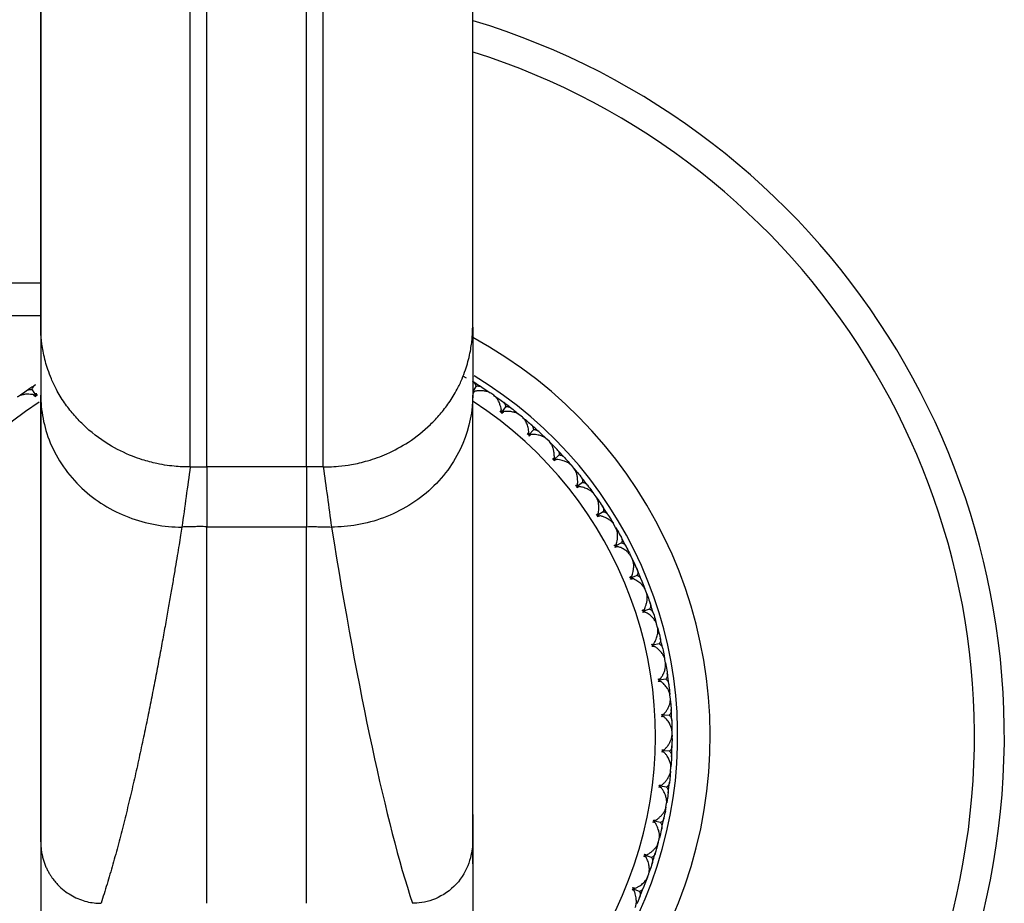
# Model space of a CAD drawing. Units: millimetres. Extents: x -100 to 100, y -22 to 48.
# Drawn here: x 70 to 100, y -5 to 22 of the extents above; entities that cross this region are included whole.
import ezdxf

# ---------------------------------------------------------------- set-up
doc = ezdxf.new("R2010")
doc.units = ezdxf.units.MM

msp = doc.modelspace()

# ---------------------------------------------------------------- linework, layer by layer
at = {"color": 7, "linetype": 'Continuous', "lineweight": 25}
for p, q in [((-71, 13.649), (71, 13.649)), ((71, 13.826), (71, 12.315)), ((71, 13.826), (71, 10.269)), ((-71, 12.669), (71, 12.669)), ((71, 12.315), (71, 10.269)), ((84, 12.315), (84, 10.269)), ((83.715, 10.845), (83.808, 10.79)), ((70.741, 10.431), (70.846, 10.268)), ((84.097, 10.534), (84, 10.38)), ((84.453, 10.386), (84.524, 10.339)), ((70.298, 10.216), (70.386, 10.277)), ((84.634, 10.265), (84.546, 10.325)), ((84.637, 10.262), (84.724, 10.199)), ((84.99, 9.919), (84.873, 9.764)), ((85.332, 9.74), (85.398, 9.687)), ((85.501, 9.604), (85.42, 9.671)), ((85.503, 9.601), (85.585, 9.531)), ((85.826, 9.229), (85.696, 9.084)), ((86.151, 9.021), (86.212, 8.962)), ((86.308, 8.87), (86.232, 8.944)), ((86.31, 8.866), (86.385, 8.79)), ((86.598, 8.468), (86.456, 8.335)), ((71, 7.501), (71, 8.254)), ((75.5, 8.108), (76, 8.108)), ((79, 8.108), (76, 8.108)), ((76, 8.108), (76, 6.311)), ((79.5, 8.108), (79, 8.108)), ((86.905, 8.232), (86.96, 8.169)), ((87.047, 8.068), (86.979, 8.149)), ((87.049, 8.065), (87.118, 7.982)), ((87.302, 7.643), (87.149, 7.523)), ((87.586, 7.381), (87.636, 7.313)), ((87.714, 7.206), (87.653, 7.292)), ((87.716, 7.202), (87.777, 7.114)), ((87.931, 6.759), (87.768, 6.654)), ((76, 6.311), (79, 6.311)), ((88.191, 6.474), (88.235, 6.402)), ((88.303, 6.288), (88.25, 6.379)), ((88.305, 6.284), (88.358, 6.191)), ((88.48, 5.824), (88.308, 5.733)), ((88.715, 5.518), (88.752, 5.442)), ((88.81, 5.323), (88.765, 5.418)), ((88.811, 5.319), (88.856, 5.221)), ((88.946, 4.845), (88.767, 4.77)), ((89.153, 4.519), (89.184, 4.44)), ((89.231, 4.317), (89.194, 4.416)), ((89.232, 4.312), (89.268, 4.211)), ((89.325, 3.829), (89.14, 3.769)), ((89.502, 3.486), (89.526, 3.405)), ((89.563, 3.278), (89.534, 3.38)), ((89.563, 3.275), (89.59, 3.17)), ((71, 2.687), (71, -3.499)), ((89.613, 2.784), (89.424, 2.741)), ((71, 2.62), (71, 2.084)), ((71, 2.53), (71, -3.176)), ((89.761, 2.427), (89.777, 2.344)), ((89.802, 2.214), (89.783, 2.318)), ((89.802, 2.21), (89.82, 2.104)), ((89.81, 1.718), (89.617, 1.691)), ((89.926, 1.349), (89.935, 1.265)), ((89.949, 1.133), (89.938, 1.239)), ((89.948, 1.129), (89.957, 1.022)), ((89.913, 0.638), (89.719, 0.628)), ((89.996, 0.261), (89.998, 0.176)), ((89.999, 0.04), (89.998, -0.067)), ((90, 0.044), (89.999, 0.15)), ((89.921, -0.446), (89.727, -0.439)), ((89.971, -0.829), (89.966, -0.913)), ((89.955, -1.05), (89.945, -1.156)), ((89.956, -1.046), (89.965, -0.94)), ((89.835, -1.527), (89.642, -1.503)), ((89.818, -2.127), (89.835, -2.023)), ((89.851, -1.913), (89.839, -1.996)), ((71, -2.348), (71, -3.832)), ((84, -3.832), (84, -2.348)), ((84, -2.348), (84, -3.176)), ((89.816, -2.131), (89.797, -2.237)), ((89.655, -2.596), (89.465, -2.555)), ((89.584, -3.197), (89.555, -3.3)), ((89.585, -3.193), (89.612, -3.09)), ((89.638, -2.982), (89.618, -3.064)), ((89.383, -3.646), (89.197, -3.589)), ((89.261, -4.234), (89.297, -4.134)), ((89.332, -4.028), (89.304, -4.109)), ((89.26, -4.236), (89.222, -4.338)), ((89.02, -4.667), (88.84, -4.594))]:
    msp.add_line(p, q, dxfattribs=at)
for radius, start, end in [(22.5, 270, 73.1663), (21.6, 270, 72.4458), (13.649, 270, 61.5596), (12.669, 270, 58.8792), (12.5, 57.1992, 58.6889), (12.5, 122.1992, 123.6889), (12, 123.0435, 57.0938), (12.5, 52.1992, 53.6889), (12.5, 47.1992, 48.6889), (12.5, 42.1992, 43.6889), (12.5, 37.1992, 38.6889), (12.5, 32.1992, 33.6889), (12.5, 27.1992, 28.6889), (12.5, 22.1992, 23.6889), (12.5, 17.1992, 18.6889), (12.5, 12.1992, 13.6889), (12.5, 7.1992, 8.6889), (12.5, 2.1992, 3.6889), (12.5, 357.1992, 358.6889), (12.5, 352.1992, 353.6889), (12.5, 347.1992, 348.6889), (12.5, 342.1992, 343.6889), (12.5, 337.1992, 338.6889)]:
    msp.add_arc((77.5, 0), radius, start, end, dxfattribs=at)
for points in [[(71, 12.315), (71, 13.211), (71, 15.485), (71, 20.275), (71, 26.238), (71, 30.785), (71, 33.137)], [(84, 12.315), (84, 13.211), (84, 15.485), (84, 20.275), (84, 26.238), (84, 30.785), (84, 33.137)], [(79, 8.108), (79, 9.095), (79, 11.593), (79, 16.841), (79, 23.367), (79, 28.338), (79, 30.911)], [(70.386, 10.278), (70.446, 10.32), (70.506, 10.36), (70.566, 10.401)], [(84.05, 10.382), (84.037, 10.363), (84.021, 10.343), (84.002, 10.323)], [(84.272, 10.507), (84.333, 10.468), (84.393, 10.428), (84.454, 10.387)], [(70.839, 10.221), (70.819, 10.241), (70.803, 10.261), (70.79, 10.28)], [(70.846, 10.268), (70.844, 10.252), (70.841, 10.237), (70.839, 10.221)], [(70.892, 10.255), (70.877, 10.26), (70.862, 10.264), (70.846, 10.268)], [(70.859, 10.324), (70.871, 10.304), (70.882, 10.281), (70.892, 10.255)], [(71, -3.176), (71, 0.075), (71, 4.58), (71, 10.269)], [(84, -3.176), (84, 0.075), (84, 4.58), (84, 10.269)], [(84.725, 10.2), (84.785, 10.158), (84.844, 10.116), (84.902, 10.073)], [(84.826, 9.755), (84.838, 9.78), (84.851, 9.802), (84.865, 9.821)], [(85.161, 9.877), (85.219, 9.832), (85.276, 9.787), (85.333, 9.742)], [(84.873, 9.764), (84.857, 9.761), (84.842, 9.759), (84.826, 9.755)], [(84.877, 9.717), (84.876, 9.733), (84.874, 9.749), (84.873, 9.764)], [(84.93, 9.772), (84.915, 9.754), (84.898, 9.735), (84.877, 9.717)], [(85.587, 9.532), (85.642, 9.485), (85.697, 9.437), (85.752, 9.389)], [(85.649, 9.08), (85.663, 9.104), (85.678, 9.124), (85.693, 9.142)], [(85.696, 9.084), (85.68, 9.083), (85.664, 9.081), (85.649, 9.08)], [(85.754, 9.087), (85.737, 9.07), (85.718, 9.053), (85.696, 9.037)], [(85.696, 9.037), (85.696, 9.053), (85.696, 9.069), (85.696, 9.084)], [(85.993, 9.172), (86.046, 9.122), (86.099, 9.072), (86.152, 9.022)], [(86.387, 8.791), (86.438, 8.739), (86.489, 8.687), (86.539, 8.634)], [(86.409, 8.335), (86.425, 8.357), (86.442, 8.377), (86.458, 8.393)], [(86.456, 8.335), (86.441, 8.336), (86.425, 8.335), (86.409, 8.335)], [(86.452, 8.288), (86.454, 8.304), (86.455, 8.32), (86.456, 8.335)], [(86.514, 8.333), (86.496, 8.318), (86.476, 8.303), (86.452, 8.288)], [(86.76, 8.396), (86.809, 8.343), (86.857, 8.288), (86.905, 8.234)], [(75.5, 8.108), (75.417, 7.547), (75.333, 6.897), (75.249, 6.3)], [(79, 8.108), (79, 7.551), (79, 6.904), (79, 6.311)], [(79.5, 8.108), (79.584, 7.547), (79.667, 6.896), (79.751, 6.3)], [(87.119, 7.983), (87.166, 7.927), (87.211, 7.87), (87.257, 7.814)], [(87.102, 7.527), (87.12, 7.548), (87.138, 7.566), (87.156, 7.581)], [(87.149, 7.523), (87.133, 7.525), (87.117, 7.526), (87.102, 7.527)], [(87.14, 7.477), (87.144, 7.492), (87.146, 7.508), (87.149, 7.523)], [(87.206, 7.516), (87.187, 7.502), (87.165, 7.489), (87.14, 7.477)], [(87.457, 7.557), (87.501, 7.499), (87.544, 7.441), (87.587, 7.383)], [(87.778, 7.114), (87.82, 7.054), (87.86, 6.994), (87.901, 6.934)], [(87.721, 6.661), (87.741, 6.681), (87.761, 6.697), (87.78, 6.71)], [(87.768, 6.654), (87.752, 6.656), (87.737, 6.659), (87.721, 6.661)], [(87.755, 6.608), (87.76, 6.623), (87.764, 6.638), (87.768, 6.654)], [(87.824, 6.641), (87.804, 6.629), (87.781, 6.618), (87.755, 6.608)], [(88.078, 6.661), (88.116, 6.599), (88.154, 6.538), (88.192, 6.475)], [(79, -5.023), (79, -2.524), (79, 1.291), (79, 6.311)], [(79.751, 6.3), (80.566, 1.242), (81.378, -2.541), (82.185, -5.023)], [(88.359, 6.191), (88.395, 6.128), (88.431, 6.064), (88.465, 6.001)], [(88.263, 5.745), (88.284, 5.763), (88.305, 5.777), (88.325, 5.789)], [(88.308, 5.733), (88.293, 5.738), (88.278, 5.741), (88.263, 5.745)], [(88.292, 5.689), (88.298, 5.704), (88.303, 5.719), (88.308, 5.733)], [(88.364, 5.716), (88.343, 5.706), (88.319, 5.697), (88.292, 5.689)], [(88.618, 5.714), (88.651, 5.649), (88.684, 5.584), (88.716, 5.519)], [(88.857, 5.221), (88.888, 5.155), (88.918, 5.089), (88.947, 5.022)], [(88.722, 4.785), (88.745, 4.801), (88.768, 4.814), (88.789, 4.823)], [(88.767, 4.77), (88.752, 4.775), (88.738, 4.78), (88.722, 4.785)], [(88.747, 4.727), (88.754, 4.741), (88.761, 4.755), (88.767, 4.77)], [(88.821, 4.748), (88.799, 4.739), (88.774, 4.732), (88.747, 4.727)], [(89.073, 4.723), (89.101, 4.656), (89.128, 4.588), (89.154, 4.52)], [(89.269, 4.211), (89.294, 4.143), (89.318, 4.074), (89.341, 4.005)], [(89.097, 3.789), (89.121, 3.803), (89.144, 3.813), (89.166, 3.821)], [(89.14, 3.769), (89.126, 3.776), (89.111, 3.783), (89.097, 3.789)], [(89.116, 3.729), (89.124, 3.742), (89.132, 3.756), (89.14, 3.769)], [(89.191, 3.743), (89.169, 3.737), (89.144, 3.732), (89.116, 3.729)], [(89.441, 3.696), (89.463, 3.627), (89.483, 3.557), (89.504, 3.487)], [(89.592, 3.169), (89.61, 3.099), (89.628, 3.029), (89.645, 2.958)], [(89.383, 2.764), (89.408, 2.775), (89.432, 2.784), (89.455, 2.79)], [(89.424, 2.741), (89.411, 2.749), (89.397, 2.756), (89.383, 2.764)], [(89.397, 2.702), (89.406, 2.715), (89.415, 2.727), (89.424, 2.741)], [(89.473, 2.71), (89.45, 2.705), (89.425, 2.703), (89.397, 2.702)], [(89.718, 2.641), (89.733, 2.57), (89.748, 2.499), (89.762, 2.428)], [(89.822, 2.103), (89.834, 2.032), (89.846, 1.96), (89.857, 1.888)], [(89.579, 1.717), (89.605, 1.727), (89.629, 1.733), (89.652, 1.737)], [(89.617, 1.691), (89.605, 1.7), (89.592, 1.709), (89.579, 1.717)], [(89.587, 1.655), (89.598, 1.667), (89.608, 1.679), (89.617, 1.691)], [(89.664, 1.656), (89.64, 1.654), (89.615, 1.653), (89.587, 1.655)], [(89.901, 1.566), (89.911, 1.494), (89.919, 1.422), (89.927, 1.35)], [(89.958, 1.022), (89.964, 0.949), (89.969, 0.877), (89.974, 0.804)], [(89.682, 0.658), (89.709, 0.665), (89.734, 0.669), (89.758, 0.671)], [(89.719, 0.628), (89.707, 0.638), (89.695, 0.648), (89.682, 0.658)], [(89.685, 0.595), (89.697, 0.606), (89.708, 0.617), (89.719, 0.628)], [(89.762, 0.59), (89.738, 0.589), (89.713, 0.591), (89.685, 0.595)], [(89.991, 0.48), (89.994, 0.407), (89.996, 0.334), (89.997, 0.262)], [(90, -0.068), (89.999, -0.141), (89.998, -0.213), (89.997, -0.286)], [(89.691, -0.469), (89.703, -0.459), (89.715, -0.449), (89.727, -0.439)], [(89.766, -0.481), (89.743, -0.48), (89.718, -0.476), (89.691, -0.469)], [(89.693, -0.406), (89.721, -0.401), (89.746, -0.399), (89.769, -0.399)], [(89.727, -0.439), (89.716, -0.428), (89.705, -0.417), (89.693, -0.406)], [(89.985, -0.611), (89.982, -0.683), (89.977, -0.756), (89.973, -0.828)], [(89.946, -1.157), (89.94, -1.23), (89.932, -1.302), (89.924, -1.374)], [(89.611, -1.467), (89.639, -1.465), (89.665, -1.465), (89.688, -1.467)], [(89.642, -1.503), (89.632, -1.491), (89.622, -1.479), (89.611, -1.467)], [(89.604, -1.53), (89.617, -1.521), (89.63, -1.512), (89.642, -1.503)], [(89.678, -1.549), (89.655, -1.545), (89.63, -1.539), (89.604, -1.53)], [(89.884, -1.697), (89.874, -1.769), (89.864, -1.84), (89.853, -1.912)], [(89.798, -2.238), (89.785, -2.309), (89.771, -2.38), (89.757, -2.452)], [(89.424, -2.579), (89.438, -2.571), (89.452, -2.564), (89.465, -2.555)], [(89.497, -2.604), (89.474, -2.598), (89.449, -2.59), (89.424, -2.579)], [(89.437, -2.517), (89.465, -2.517), (89.491, -2.52), (89.514, -2.524)], [(89.465, -2.555), (89.456, -2.543), (89.447, -2.53), (89.437, -2.517)], [(89.689, -2.77), (89.673, -2.84), (89.657, -2.911), (89.639, -2.982)], [(71, -3.176), (71, -3.223), (71.002, -3.271), (71.006, -3.32)], [(71, -3.176), (71, -4.74), (71, -6.497), (71, -8.446)], [(84, -3.176), (84, -3.218), (83.998, -3.266), (83.992, -3.32)], [(84, -3.176), (84, -4.74), (84, -6.497), (84, -8.446)], [(89.173, -3.548), (89.2, -3.551), (89.226, -3.555), (89.248, -3.561)], [(89.197, -3.589), (89.189, -3.575), (89.181, -3.562), (89.173, -3.548)], [(89.556, -3.301), (89.537, -3.371), (89.517, -3.441), (89.497, -3.511)], [(89.154, -3.609), (89.169, -3.602), (89.183, -3.595), (89.197, -3.589)], [(89.224, -3.64), (89.202, -3.632), (89.178, -3.622), (89.154, -3.609)], [(89.402, -3.821), (89.379, -3.891), (89.357, -3.959), (89.333, -4.028)], [(89.223, -4.339), (89.197, -4.407), (89.172, -4.475), (89.145, -4.543)], [(88.795, -4.611), (88.81, -4.606), (88.825, -4.6), (88.84, -4.594)], [(88.862, -4.648), (88.841, -4.638), (88.818, -4.626), (88.795, -4.611)], [(88.819, -4.552), (88.846, -4.557), (88.871, -4.564), (88.893, -4.572)], [(88.84, -4.594), (88.833, -4.58), (88.826, -4.566), (88.819, -4.552)], [(89.023, -4.844), (88.995, -4.911), (88.966, -4.978), (88.937, -5.044)]]:
    msp.add_open_spline(points, degree=3, dxfattribs=at)
for points, knots in [([(71, 31.031), (71, 27.896), (71, 22.984), (71, 17.258), (71, 14.869), (71, 13.826)], [0, 0, 0, 0, 0.5, 0.75, 1, 1, 1, 1]), ([(75.5, 8.108), (75.5, 9.095), (75.5, 10.344), (75.5, 13.342), (75.5, 15.092), (75.5, 19.017), (75.5, 21.192), (75.5, 25.853), (75.5, 28.339), (75.5, 30.912)], [0, 0, 0, 0, 0.25, 0.25, 0.5, 0.5, 0.75, 0.75, 1, 1, 1, 1]), ([(76, 8.108), (76, 10.084), (76, 13.133), (76, 20.974), (76, 25.766), (76, 30.911)], [0, 0, 0, 0, 0.5, 0.5, 1, 1, 1, 1]), ([(79.5, 8.108), (79.5, 10.084), (79.5, 13.133), (79.5, 20.975), (79.5, 25.766), (79.5, 30.912)], [0, 0, 0, 0, 0.5, 0.5, 1, 1, 1, 1]), ([(75.5, 8.108), (75.437, 8.108), (75.297, 8.109), (75.065, 8.123), (74.793, 8.154), (74.449, 8.215), (74.1, 8.307), (73.607, 8.482), (72.978, 8.793), (72.392, 9.247), (71.973, 9.693), (71.701, 10.045), (71.483, 10.404), (71.322, 10.741), (71.186, 11.105), (71.096, 11.439), (71.043, 11.741), (71.018, 11.943), (71.003, 12.132), (71.001, 12.256), (71, 12.315)], [0, 0, 0, 0, 0.027102, 0.060401, 0.099803, 0.145202, 0.210824, 0.255224, 0.371338, 0.513336, 0.575375, 0.639967, 0.709584, 0.761625, 0.805119, 0.880544, 0.913846, 0.940459, 0.97164, 1, 1, 1, 1]), ([(79.5, 8.108), (79.561, 8.109), (79.716, 8.109), (80.001, 8.128), (80.389, 8.18), (80.88, 8.295), (81.463, 8.507), (82.111, 8.859), (82.637, 9.278), (83.027, 9.694), (83.3, 10.047), (83.518, 10.406), (83.677, 10.739), (83.813, 11.101), (83.903, 11.435), (83.957, 11.741), (83.982, 11.943), (83.997, 12.132), (83.999, 12.256), (84, 12.315)], [0, 0, 0, 0, 0.026284, 0.066897, 0.122725, 0.194761, 0.283847, 0.390293, 0.513367, 0.575602, 0.63999, 0.71042, 0.76164, 0.803299, 0.880551, 0.913903, 0.940462, 0.971755, 1, 1, 1, 1]), ([(71, 11.066), (71, 9.459), (71, 8.058), (71, 5.7), (71, 4.743), (71, 3.297), (71, 2.806), (71, 2.307), (71, 2.298), (71, 2.53)], [0, 0, 0, 0, 0.25, 0.25, 0.5, 0.5, 0.75, 0.75, 1, 1, 1, 1]), ([(83.996, 10.679), (84.011, 10.669), (84.039, 10.65), (84.07, 10.614), (84.09, 10.576), (84.095, 10.548), (84.097, 10.534)], [0, 0, 0, 0, 0.280667, 0.540074, 0.779356, 1, 1, 1, 1]), ([(70.566, 10.401), (70.582, 10.41), (70.612, 10.428), (70.657, 10.44), (70.7, 10.442), (70.728, 10.434), (70.741, 10.431)], [0, 0, 0, 0, 0.280667, 0.540074, 0.779356, 1, 1, 1, 1]), ([(70.741, 10.431), (70.742, 10.441), (70.745, 10.464), (70.758, 10.495), (70.777, 10.525), (70.804, 10.553), (70.827, 10.569), (70.839, 10.578)], [0, 0, 0, 0, 0.1750879, 0.3618863, 0.5612158, 0.7737428, 1, 1, 1, 1]), ([(84, 10.354), (84.006, 10.357), (84.022, 10.367), (84.039, 10.376), (84.05, 10.382)], [0, 0, 0, 0, 0.3404423, 1, 1, 1, 1]), ([(84.546, 10.325), (84.534, 10.332), (84.508, 10.348), (84.46, 10.368), (84.41, 10.383), (84.355, 10.394), (84.273, 10.403), (84.17, 10.402), (84.083, 10.388), (84.05, 10.382)], [0, 0, 0, 0, 0.103676, 0.219753, 0.348268, 0.44183, 0.559472, 0.830427, 1, 1, 1, 1]), ([(84.097, 10.534), (84.107, 10.537), (84.129, 10.544), (84.162, 10.546), (84.198, 10.541), (84.235, 10.529), (84.259, 10.514), (84.272, 10.507)], [0, 0, 0, 0, 0.175088, 0.361886, 0.561216, 0.773743, 1, 1, 1, 1]), ([(70.79, 10.28), (70.77, 10.283), (70.721, 10.291), (70.637, 10.297), (70.557, 10.296), (70.491, 10.288), (70.427, 10.275), (70.359, 10.254), (70.315, 10.227), (70.294, 10.214)], [0, 0, 0, 0, 0.101803, 0.247091, 0.436061, 0.544583, 0.631034, 0.831329, 1, 1, 1, 1]), ([(70.843, 10.25), (70.837, 10.254), (70.819, 10.264), (70.801, 10.274), (70.79, 10.28)], [0, 0, 0, 0, 0.379711, 1, 1, 1, 1]), ([(70.863, 10.263), (70.863, 10.271), (70.861, 10.291), (70.86, 10.312), (70.859, 10.324)], [0, 0, 0, 0, 0.379216, 1, 1, 1, 1]), ([(71, 10.269), (71, 10.045), (71.022, 9.81), (71.115, 9.327), (71.186, 9.079), (71.389, 8.588), (71.52, 8.345), (71.84, 7.883), (72.028, 7.664), (72.241, 7.465)], [0, 0, 0, 0, 0.25, 0.25, 0.5, 0.5, 0.75, 0.75, 1, 1, 1, 1]), ([(84, 10.269), (84, 9.802), (83.91, 9.298), (83.496, 8.323), (83.172, 7.852), (82.759, 7.465)], [0, 0, 0, 0, 0.5, 0.5, 1, 1, 1, 1]), ([(84.865, 9.821), (84.861, 9.841), (84.852, 9.89), (84.829, 9.971), (84.8, 10.046), (84.77, 10.105), (84.736, 10.16), (84.693, 10.217), (84.652, 10.25), (84.634, 10.265)], [0, 0, 0, 0, 0.101803, 0.247092, 0.436062, 0.544584, 0.631036, 0.83133, 1, 1, 1, 1]), ([(84.855, 9.761), (84.857, 9.769), (84.86, 9.789), (84.863, 9.809), (84.865, 9.821)], [0, 0, 0, 0, 0.379711, 1, 1, 1, 1]), ([(84.902, 10.073), (84.916, 10.061), (84.943, 10.039), (84.97, 10.001), (84.986, 9.961), (84.989, 9.933), (84.99, 9.919)], [0, 0, 0, 0, 0.280667, 0.540074, 0.779356, 1, 1, 1, 1]), ([(84.99, 9.919), (85, 9.921), (85.022, 9.926), (85.056, 9.925), (85.091, 9.917), (85.127, 9.901), (85.15, 9.885), (85.161, 9.877)], [0, 0, 0, 0, 0.175088, 0.361886, 0.561216, 0.773743, 1, 1, 1, 1]), ([(84.874, 9.747), (84.881, 9.75), (84.9, 9.758), (84.919, 9.767), (84.93, 9.772)], [0, 0, 0, 0, 0.379216, 1, 1, 1, 1]), ([(85.42, 9.671), (85.408, 9.68), (85.384, 9.698), (85.338, 9.722), (85.288, 9.742), (85.235, 9.757), (85.154, 9.773), (85.051, 9.781), (84.964, 9.775), (84.93, 9.772)], [0, 0, 0, 0, 0.103676, 0.219753, 0.348268, 0.44183, 0.559472, 0.830427, 1, 1, 1, 1]), ([(85.693, 9.142), (85.69, 9.166), (85.685, 9.219), (85.67, 9.293), (85.65, 9.364), (85.617, 9.449), (85.57, 9.536), (85.523, 9.582), (85.501, 9.604)], [0, 0, 0, 0, 0.119856, 0.264231, 0.395973, 0.528128, 0.784281, 1, 1, 1, 1]), ([(85.752, 9.389), (85.765, 9.377), (85.789, 9.353), (85.813, 9.312), (85.826, 9.271), (85.826, 9.242), (85.826, 9.229)], [0, 0, 0, 0, 0.280667, 0.540074, 0.779356, 1, 1, 1, 1]), ([(85.826, 9.229), (85.837, 9.23), (85.859, 9.233), (85.892, 9.229), (85.926, 9.217), (85.961, 9.199), (85.982, 9.181), (85.993, 9.172)], [0, 0, 0, 0, 0.1750879, 0.3618863, 0.5612158, 0.7737428, 1, 1, 1, 1]), ([(85.678, 9.083), (85.68, 9.09), (85.685, 9.11), (85.69, 9.13), (85.693, 9.142)], [0, 0, 0, 0, 0.379711, 1, 1, 1, 1]), ([(85.696, 9.067), (85.703, 9.069), (85.722, 9.076), (85.742, 9.083), (85.754, 9.087)], [0, 0, 0, 0, 0.379218, 1, 1, 1, 1]), ([(86.232, 8.944), (86.222, 8.954), (86.199, 8.974), (86.155, 9.002), (86.108, 9.026), (86.056, 9.046), (85.977, 9.069), (85.875, 9.086), (85.787, 9.087), (85.754, 9.087)], [0, 0, 0, 0, 0.103676, 0.219753, 0.348268, 0.44183, 0.559472, 0.830427, 1, 1, 1, 1]), ([(86.458, 8.393), (86.458, 8.414), (86.457, 8.463), (86.449, 8.547), (86.434, 8.626), (86.414, 8.689), (86.391, 8.749), (86.358, 8.813), (86.323, 8.852), (86.308, 8.87)], [0, 0, 0, 0, 0.101803, 0.247092, 0.436062, 0.544584, 0.631036, 0.83133, 1, 1, 1, 1]), ([(86.539, 8.634), (86.55, 8.621), (86.573, 8.595), (86.593, 8.552), (86.603, 8.51), (86.6, 8.481), (86.598, 8.468)], [0, 0, 0, 0, 0.280667, 0.540074, 0.779356, 1, 1, 1, 1]), ([(86.439, 8.335), (86.441, 8.343), (86.448, 8.362), (86.454, 8.381), (86.458, 8.393)], [0, 0, 0, 0, 0.379711, 1, 1, 1, 1]), ([(86.455, 8.318), (86.462, 8.32), (86.482, 8.325), (86.502, 8.33), (86.514, 8.333)], [0, 0, 0, 0, 0.379216, 1, 1, 1, 1]), ([(86.979, 8.149), (86.969, 8.16), (86.948, 8.182), (86.907, 8.214), (86.862, 8.241), (86.812, 8.266), (86.735, 8.296), (86.635, 8.322), (86.548, 8.33), (86.514, 8.333)], [0, 0, 0, 0, 0.103676, 0.219753, 0.348268, 0.44183, 0.559472, 0.830427, 1, 1, 1, 1]), ([(86.598, 8.468), (86.609, 8.468), (86.632, 8.469), (86.665, 8.462), (86.698, 8.448), (86.73, 8.427), (86.75, 8.407), (86.76, 8.396)], [0, 0, 0, 0, 0.175088, 0.361886, 0.561216, 0.773743, 1, 1, 1, 1]), ([(87.156, 7.581), (87.157, 7.601), (87.161, 7.65), (87.16, 7.734), (87.151, 7.814), (87.138, 7.879), (87.119, 7.941), (87.092, 8.008), (87.061, 8.049), (87.047, 8.068)], [0, 0, 0, 0, 0.101803, 0.247092, 0.436062, 0.544584, 0.631036, 0.83133, 1, 1, 1, 1]), ([(87.257, 7.814), (87.267, 7.799), (87.287, 7.771), (87.304, 7.727), (87.31, 7.684), (87.304, 7.656), (87.302, 7.643)], [0, 0, 0, 0, 0.280667, 0.540074, 0.779356, 1, 1, 1, 1]), ([(72.241, 7.465), (72.642, 7.092), (73.128, 6.793), (74.168, 6.397), (74.719, 6.3), (75.249, 6.3)], [0, 0, 0, 0, 0.5, 0.5, 1, 1, 1, 1]), ([(82.759, 7.465), (82.345, 7.078), (81.84, 6.774), (80.794, 6.385), (80.252, 6.3), (79.751, 6.3)], [0, 0, 0, 0, 0.5, 0.5, 1, 1, 1, 1]), ([(87.131, 7.525), (87.134, 7.532), (87.142, 7.55), (87.151, 7.569), (87.156, 7.581)], [0, 0, 0, 0, 0.379711, 1, 1, 1, 1]), ([(87.146, 7.506), (87.153, 7.507), (87.174, 7.511), (87.194, 7.514), (87.206, 7.516)], [0, 0, 0, 0, 0.379216, 1, 1, 1, 1]), ([(87.653, 7.292), (87.644, 7.303), (87.625, 7.327), (87.587, 7.363), (87.544, 7.394), (87.497, 7.423), (87.423, 7.459), (87.326, 7.494), (87.239, 7.51), (87.206, 7.516)], [0, 0, 0, 0, 0.1036757, 0.2197525, 0.3482679, 0.4418302, 0.5594724, 0.8304268, 1, 1, 1, 1]), ([(87.302, 7.643), (87.313, 7.642), (87.335, 7.641), (87.367, 7.631), (87.399, 7.614), (87.43, 7.59), (87.447, 7.569), (87.457, 7.557)], [0, 0, 0, 0, 0.175088, 0.361886, 0.561216, 0.773743, 1, 1, 1, 1]), ([(87.78, 6.71), (87.783, 6.73), (87.791, 6.779), (87.797, 6.863), (87.796, 6.943), (87.788, 7.009), (87.775, 7.073), (87.754, 7.141), (87.727, 7.185), (87.714, 7.206)], [0, 0, 0, 0, 0.101803, 0.247092, 0.436062, 0.544584, 0.631036, 0.83133, 1, 1, 1, 1]), ([(87.901, 6.934), (87.91, 6.918), (87.928, 6.888), (87.94, 6.843), (87.942, 6.8), (87.934, 6.772), (87.931, 6.759)], [0, 0, 0, 0, 0.280667, 0.540074, 0.779356, 1, 1, 1, 1]), ([(87.75, 6.657), (87.754, 6.663), (87.764, 6.681), (87.774, 6.699), (87.78, 6.71)], [0, 0, 0, 0, 0.379711, 1, 1, 1, 1]), ([(87.763, 6.637), (87.771, 6.637), (87.791, 6.639), (87.812, 6.64), (87.824, 6.641)], [0, 0, 0, 0, 0.379216, 1, 1, 1, 1]), ([(88.25, 6.379), (88.242, 6.391), (88.225, 6.417), (88.19, 6.455), (88.151, 6.49), (88.106, 6.523), (88.035, 6.566), (87.941, 6.609), (87.857, 6.632), (87.824, 6.641)], [0, 0, 0, 0, 0.103676, 0.219753, 0.348268, 0.44183, 0.559472, 0.830427, 1, 1, 1, 1]), ([(87.931, 6.759), (87.941, 6.758), (87.964, 6.755), (87.995, 6.742), (88.025, 6.723), (88.053, 6.696), (88.069, 6.673), (88.078, 6.661)], [0, 0, 0, 0, 0.175088, 0.361886, 0.561216, 0.773743, 1, 1, 1, 1]), ([(75.249, 6.3), (75.236, 6.218), (75.207, 6.039), (75.16, 5.753), (75.107, 5.429), (75.046, 5.069), (74.979, 4.674), (74.906, 4.246), (74.825, 3.786), (74.738, 3.297), (74.645, 2.781), (74.544, 2.24), (74.437, 1.677), (74.323, 1.095), (74.202, 0.496), (74.075, -0.115), (73.94, -0.737), (73.8, -1.365), (73.652, -1.995), (73.498, -2.624), (73.337, -3.247), (73.169, -3.859), (72.994, -4.46), (72.876, -4.833), (72.815, -5.023)], [0, 0, 0, 0, 0.016679, 0.036139, 0.058376, 0.083386, 0.111165, 0.141708, 0.175011, 0.211066, 0.249868, 0.291409, 0.335682, 0.382678, 0.432387, 0.4848, 0.539906, 0.597694, 0.658151, 0.721265, 0.787021, 0.855406, 0.926404, 1, 1, 1, 1]), ([(76, 6.311), (75.924, 6.311), (75.799, 6.312), (75.614, 6.311), (75.44, 6.307), (75.315, 6.303), (75.249, 6.3)], [0, 0, 0, 0, 0.3041405, 0.4986048, 0.7381547, 1, 1, 1, 1]), ([(76, -5.023), (76, -3.774), (76, -2.197), (76, 1.59), (76, 3.801), (76, 6.311)], [0, 0, 0, 0, 0.5, 0.5, 1, 1, 1, 1]), ([(79, 6.311), (79.076, 6.312), (79.201, 6.312), (79.387, 6.311), (79.561, 6.307), (79.686, 6.303), (79.751, 6.3)], [0, 0, 0, 0, 0.305058, 0.498605, 0.739101, 1, 1, 1, 1]), ([(88.325, 5.789), (88.33, 5.809), (88.343, 5.857), (88.356, 5.939), (88.362, 6.019), (88.359, 6.085), (88.352, 6.15), (88.337, 6.22), (88.314, 6.267), (88.303, 6.288)], [0, 0, 0, 0, 0.101803, 0.247092, 0.436062, 0.544584, 0.631036, 0.83133, 1, 1, 1, 1]), ([(88.465, 6.001), (88.473, 5.985), (88.488, 5.953), (88.496, 5.907), (88.495, 5.864), (88.485, 5.837), (88.48, 5.824)], [0, 0, 0, 0, 0.280667, 0.540074, 0.779356, 1, 1, 1, 1]), ([(88.291, 5.738), (88.296, 5.744), (88.307, 5.761), (88.318, 5.778), (88.325, 5.789)], [0, 0, 0, 0, 0.379711, 1, 1, 1, 1]), ([(88.303, 5.717), (88.31, 5.717), (88.331, 5.717), (88.351, 5.716), (88.364, 5.716)], [0, 0, 0, 0, 0.379216, 1, 1, 1, 1]), ([(88.765, 5.418), (88.758, 5.431), (88.744, 5.458), (88.712, 5.499), (88.676, 5.537), (88.634, 5.574), (88.567, 5.623), (88.478, 5.674), (88.395, 5.704), (88.364, 5.716)], [0, 0, 0, 0, 0.103676, 0.219753, 0.348268, 0.44183, 0.559472, 0.830427, 1, 1, 1, 1]), ([(88.48, 5.824), (88.491, 5.822), (88.513, 5.817), (88.543, 5.802), (88.571, 5.78), (88.597, 5.751), (88.611, 5.726), (88.618, 5.714)], [0, 0, 0, 0, 0.175088, 0.361886, 0.561216, 0.773743, 1, 1, 1, 1]), ([(88.789, 4.823), (88.795, 4.843), (88.812, 4.889), (88.832, 4.97), (88.845, 5.05), (88.848, 5.116), (88.847, 5.181), (88.838, 5.252), (88.819, 5.3), (88.81, 5.323)], [0, 0, 0, 0, 0.101803, 0.247092, 0.436062, 0.544584, 0.631036, 0.83133, 1, 1, 1, 1]), ([(88.75, 4.775), (88.755, 4.782), (88.768, 4.797), (88.781, 4.813), (88.789, 4.823)], [0, 0, 0, 0, 0.379711, 1, 1, 1, 1]), ([(88.76, 4.754), (88.767, 4.753), (88.788, 4.751), (88.808, 4.749), (88.821, 4.748)], [0, 0, 0, 0, 0.379216, 1, 1, 1, 1]), ([(89.194, 4.416), (89.188, 4.429), (89.176, 4.457), (89.149, 4.501), (89.116, 4.542), (89.077, 4.582), (89.015, 4.637), (88.93, 4.695), (88.851, 4.733), (88.821, 4.748)], [0, 0, 0, 0, 0.103676, 0.219753, 0.348268, 0.44183, 0.559473, 0.830427, 1, 1, 1, 1]), ([(88.947, 5.022), (88.953, 5.005), (88.965, 4.973), (88.969, 4.926), (88.964, 4.883), (88.952, 4.858), (88.946, 4.845)], [0, 0, 0, 0, 0.2806672, 0.5400738, 0.7793557, 1, 1, 1, 1]), ([(88.946, 4.845), (88.956, 4.842), (88.978, 4.835), (89.006, 4.817), (89.032, 4.793), (89.056, 4.762), (89.067, 4.736), (89.073, 4.723)], [0, 0, 0, 0, 0.175088, 0.361886, 0.561216, 0.773743, 1, 1, 1, 1]), ([(89.166, 3.821), (89.174, 3.84), (89.195, 3.885), (89.222, 3.964), (89.242, 4.042), (89.251, 4.107), (89.255, 4.172), (89.253, 4.244), (89.238, 4.294), (89.231, 4.317)], [0, 0, 0, 0, 0.101803, 0.247092, 0.436062, 0.544584, 0.631036, 0.83133, 1, 1, 1, 1]), ([(89.341, 4.005), (89.346, 3.988), (89.355, 3.955), (89.355, 3.908), (89.346, 3.866), (89.332, 3.841), (89.325, 3.829)], [0, 0, 0, 0, 0.280667, 0.540074, 0.779356, 1, 1, 1, 1]), ([(89.124, 3.777), (89.129, 3.782), (89.143, 3.797), (89.157, 3.812), (89.166, 3.821)], [0, 0, 0, 0, 0.379711, 1, 1, 1, 1]), ([(89.131, 3.754), (89.139, 3.753), (89.159, 3.749), (89.179, 3.745), (89.191, 3.743)], [0, 0, 0, 0, 0.379216, 1, 1, 1, 1]), ([(89.534, 3.38), (89.53, 3.393), (89.521, 3.423), (89.497, 3.469), (89.468, 3.513), (89.432, 3.556), (89.376, 3.616), (89.296, 3.681), (89.22, 3.726), (89.191, 3.743)], [0, 0, 0, 0, 0.103676, 0.219753, 0.348268, 0.44183, 0.559473, 0.830427, 1, 1, 1, 1]), ([(89.325, 3.829), (89.335, 3.825), (89.355, 3.816), (89.382, 3.796), (89.406, 3.769), (89.427, 3.736), (89.436, 3.71), (89.441, 3.696)], [0, 0, 0, 0, 0.175088, 0.361886, 0.561216, 0.773743, 1, 1, 1, 1]), ([(89.455, 2.79), (89.466, 2.811), (89.492, 2.857), (89.523, 2.926), (89.547, 2.997), (89.569, 3.084), (89.58, 3.182), (89.568, 3.248), (89.563, 3.278)], [0, 0, 0, 0, 0.119523, 0.264172, 0.396853, 0.529965, 0.784678, 1, 1, 1, 1]), ([(89.409, 2.749), (89.415, 2.754), (89.43, 2.768), (89.445, 2.781), (89.455, 2.79)], [0, 0, 0, 0, 0.379711, 1, 1, 1, 1]), ([(89.414, 2.726), (89.422, 2.724), (89.441, 2.719), (89.461, 2.713), (89.473, 2.71)], [0, 0, 0, 0, 0.379225, 1, 1, 1, 1]), ([(89.783, 2.318), (89.78, 2.332), (89.773, 2.362), (89.753, 2.41), (89.728, 2.456), (89.697, 2.502), (89.646, 2.567), (89.572, 2.639), (89.501, 2.69), (89.473, 2.71)], [0, 0, 0, 0, 0.103676, 0.219753, 0.348268, 0.44183, 0.559473, 0.830427, 1, 1, 1, 1]), ([(89.645, 2.958), (89.648, 2.941), (89.655, 2.907), (89.651, 2.86), (89.638, 2.819), (89.621, 2.795), (89.613, 2.784)], [0, 0, 0, 0, 0.280667, 0.540074, 0.779356, 1, 1, 1, 1]), ([(89.613, 2.784), (89.623, 2.779), (89.643, 2.769), (89.668, 2.746), (89.689, 2.717), (89.707, 2.683), (89.714, 2.655), (89.718, 2.641)], [0, 0, 0, 0, 0.1750879, 0.3618863, 0.5612158, 0.7737428, 1, 1, 1, 1]), ([(89.652, 1.737), (89.664, 1.754), (89.692, 1.795), (89.733, 1.868), (89.765, 1.942), (89.786, 2.004), (89.801, 2.068), (89.811, 2.139), (89.805, 2.19), (89.802, 2.214)], [0, 0, 0, 0, 0.101803, 0.2470919, 0.4360625, 0.5445842, 0.6310358, 0.8313296, 1, 1, 1, 1]), ([(89.857, 1.888), (89.858, 1.871), (89.862, 1.836), (89.854, 1.79), (89.837, 1.75), (89.819, 1.728), (89.81, 1.718)], [0, 0, 0, 0, 0.280667, 0.540074, 0.779356, 1, 1, 1, 1]), ([(89.603, 1.701), (89.609, 1.705), (89.626, 1.718), (89.642, 1.73), (89.652, 1.737)], [0, 0, 0, 0, 0.379711, 1, 1, 1, 1]), ([(89.606, 1.677), (89.614, 1.675), (89.633, 1.668), (89.652, 1.66), (89.664, 1.656)], [0, 0, 0, 0, 0.379216, 1, 1, 1, 1]), ([(89.938, 1.239), (89.936, 1.253), (89.932, 1.283), (89.917, 1.333), (89.896, 1.381), (89.869, 1.43), (89.823, 1.499), (89.756, 1.577), (89.689, 1.634), (89.664, 1.656)], [0, 0, 0, 0, 0.103676, 0.219753, 0.348268, 0.44183, 0.559473, 0.830427, 1, 1, 1, 1]), ([(89.81, 1.718), (89.819, 1.712), (89.838, 1.7), (89.861, 1.675), (89.88, 1.645), (89.894, 1.608), (89.899, 1.581), (89.901, 1.566)], [0, 0, 0, 0, 0.175088, 0.361886, 0.561216, 0.773743, 1, 1, 1, 1]), ([(89.758, 0.671), (89.77, 0.687), (89.802, 0.726), (89.849, 0.795), (89.888, 0.865), (89.914, 0.926), (89.935, 0.988), (89.95, 1.058), (89.949, 1.109), (89.949, 1.133)], [0, 0, 0, 0, 0.101803, 0.247092, 0.436062, 0.544584, 0.631036, 0.83133, 1, 1, 1, 1]), ([(89.705, 0.64), (89.712, 0.644), (89.729, 0.654), (89.747, 0.665), (89.758, 0.671)], [0, 0, 0, 0, 0.379711, 1, 1, 1, 1]), ([(89.707, 0.616), (89.714, 0.613), (89.732, 0.604), (89.75, 0.595), (89.762, 0.59)], [0, 0, 0, 0, 0.379216, 1, 1, 1, 1]), ([(89.974, 0.804), (89.974, 0.786), (89.975, 0.752), (89.963, 0.706), (89.943, 0.668), (89.923, 0.648), (89.913, 0.638)], [0, 0, 0, 0, 0.280667, 0.540074, 0.779356, 1, 1, 1, 1]), ([(89.913, 0.638), (89.921, 0.632), (89.939, 0.618), (89.96, 0.591), (89.976, 0.559), (89.987, 0.522), (89.99, 0.494), (89.991, 0.48)], [0, 0, 0, 0, 0.175088, 0.361886, 0.561216, 0.773743, 1, 1, 1, 1]), ([(89.999, 0.15), (89.998, 0.164), (89.997, 0.195), (89.986, 0.245), (89.969, 0.295), (89.946, 0.346), (89.907, 0.419), (89.847, 0.503), (89.785, 0.565), (89.762, 0.59)], [0, 0, 0, 0, 0.103676, 0.219753, 0.348268, 0.44183, 0.559473, 0.830427, 1, 1, 1, 1]), ([(89.769, -0.399), (89.784, -0.385), (89.818, -0.349), (89.871, -0.285), (89.916, -0.218), (89.947, -0.16), (89.973, -0.1), (89.995, -0.032), (89.998, 0.02), (90, 0.044)], [0, 0, 0, 0, 0.101803, 0.247092, 0.436062, 0.544584, 0.631036, 0.83133, 1, 1, 1, 1]), ([(89.997, -0.286), (89.995, -0.304), (89.993, -0.338), (89.977, -0.382), (89.954, -0.419), (89.932, -0.437), (89.921, -0.446)], [0, 0, 0, 0, 0.280667, 0.540074, 0.779356, 1, 1, 1, 1]), ([(89.714, -0.45), (89.72, -0.454), (89.738, -0.465), (89.756, -0.475), (89.766, -0.481)], [0, 0, 0, 0, 0.379216, 1, 1, 1, 1]), ([(89.715, -0.427), (89.722, -0.423), (89.74, -0.414), (89.758, -0.405), (89.769, -0.399)], [0, 0, 0, 0, 0.379711, 1, 1, 1, 1]), ([(89.965, -0.94), (89.965, -0.926), (89.966, -0.895), (89.96, -0.844), (89.947, -0.792), (89.929, -0.74), (89.896, -0.664), (89.844, -0.575), (89.788, -0.508), (89.766, -0.481)], [0, 0, 0, 0, 0.103679, 0.219759, 0.34828, 0.441841, 0.559483, 0.830428, 1, 1, 1, 1]), ([(89.921, -0.446), (89.929, -0.453), (89.946, -0.469), (89.964, -0.497), (89.977, -0.53), (89.985, -0.568), (89.985, -0.596), (89.985, -0.611)], [0, 0, 0, 0, 0.175088, 0.361886, 0.561216, 0.773743, 1, 1, 1, 1]), ([(89.688, -1.467), (89.703, -1.454), (89.741, -1.422), (89.799, -1.362), (89.85, -1.299), (89.886, -1.244), (89.917, -1.187), (89.945, -1.12), (89.953, -1.069), (89.956, -1.046)], [0, 0, 0, 0, 0.101803, 0.2470919, 0.4360625, 0.5445842, 0.6310358, 0.8313296, 1, 1, 1, 1]), ([(89.631, -1.49), (89.638, -1.487), (89.657, -1.479), (89.676, -1.472), (89.688, -1.467)], [0, 0, 0, 0, 0.379711, 1, 1, 1, 1]), ([(89.924, -1.374), (89.921, -1.392), (89.916, -1.426), (89.896, -1.468), (89.87, -1.503), (89.846, -1.519), (89.835, -1.527)], [0, 0, 0, 0, 0.280667, 0.540074, 0.779356, 1, 1, 1, 1]), ([(89.628, -1.513), (89.634, -1.518), (89.651, -1.529), (89.668, -1.541), (89.678, -1.549)], [0, 0, 0, 0, 0.379216, 1, 1, 1, 1]), ([(89.835, -2.023), (89.837, -2.009), (89.841, -1.978), (89.839, -1.926), (89.831, -1.874), (89.817, -1.82), (89.791, -1.742), (89.747, -1.649), (89.697, -1.577), (89.678, -1.549)], [0, 0, 0, 0, 0.103679, 0.219759, 0.34828, 0.441841, 0.559483, 0.830428, 1, 1, 1, 1]), ([(89.835, -1.527), (89.842, -1.535), (89.858, -1.552), (89.873, -1.581), (89.884, -1.616), (89.888, -1.654), (89.886, -1.682), (89.884, -1.697)], [0, 0, 0, 0, 0.1750879, 0.3618863, 0.5612158, 0.7737428, 1, 1, 1, 1]), ([(89.514, -2.524), (89.53, -2.512), (89.57, -2.483), (89.634, -2.428), (89.69, -2.371), (89.73, -2.319), (89.767, -2.264), (89.8, -2.201), (89.812, -2.15), (89.818, -2.127)], [0, 0, 0, 0, 0.101803, 0.247092, 0.436062, 0.544584, 0.631036, 0.83133, 1, 1, 1, 1]), ([(89.45, -2.564), (89.456, -2.569), (89.471, -2.583), (89.487, -2.596), (89.497, -2.604)], [0, 0, 0, 0, 0.379216, 1, 1, 1, 1]), ([(89.455, -2.541), (89.462, -2.539), (89.482, -2.533), (89.502, -2.528), (89.514, -2.524)], [0, 0, 0, 0, 0.379711, 1, 1, 1, 1]), ([(89.612, -3.09), (89.615, -3.076), (89.621, -3.046), (89.624, -2.994), (89.62, -2.942), (89.612, -2.887), (89.592, -2.806), (89.556, -2.71), (89.513, -2.634), (89.497, -2.604)], [0, 0, 0, 0, 0.103693, 0.219793, 0.348337, 0.441893, 0.559538, 0.830435, 1, 1, 1, 1]), ([(89.757, -2.452), (89.753, -2.469), (89.744, -2.503), (89.721, -2.543), (89.692, -2.575), (89.667, -2.589), (89.655, -2.596)], [0, 0, 0, 0, 0.2806672, 0.5400738, 0.7793557, 1, 1, 1, 1]), ([(89.655, -2.596), (89.662, -2.605), (89.675, -2.623), (89.688, -2.654), (89.696, -2.689), (89.697, -2.728), (89.692, -2.755), (89.689, -2.77)], [0, 0, 0, 0, 0.175088, 0.361886, 0.561216, 0.773743, 1, 1, 1, 1]), ([(89.248, -3.561), (89.266, -3.551), (89.308, -3.526), (89.376, -3.477), (89.437, -3.424), (89.482, -3.376), (89.523, -3.325), (89.561, -3.264), (89.578, -3.215), (89.585, -3.193)], [0, 0, 0, 0, 0.101803, 0.247092, 0.436062, 0.544584, 0.631036, 0.83133, 1, 1, 1, 1]), ([(71.006, -3.32), (71.01, -3.368), (71.02, -3.462), (71.046, -3.599), (71.081, -3.727), (71.122, -3.847), (71.168, -3.957), (71.218, -4.056), (71.269, -4.146), (71.32, -4.225), (71.37, -4.295), (71.417, -4.356), (71.46, -4.407), (71.499, -4.45), (71.533, -4.486), (71.612, -4.564), (71.747, -4.677), (71.95, -4.806), (72.164, -4.906), (72.383, -4.975), (72.6, -5.016), (72.745, -5.021), (72.815, -5.023)], [0, 0, 0, 0, 0.052973, 0.103986, 0.152742, 0.19903, 0.242678, 0.283478, 0.321245, 0.355844, 0.387183, 0.415199, 0.439858, 0.46114, 0.479038, 0.493551, 0.583111, 0.671504, 0.7579, 0.841628, 0.922469, 1, 1, 1, 1]), ([(83.992, -3.32), (83.977, -3.475), (83.938, -3.68), (83.764, -4.11), (83.625, -4.333), (83.249, -4.699), (83.016, -4.837), (82.568, -4.997), (82.356, -5.023), (82.185, -5.023)], [0, 0, 0, 0, 0.25, 0.25, 0.5, 0.5, 0.75, 0.75, 1, 1, 1, 1]), ([(89.497, -3.511), (89.491, -3.528), (89.48, -3.56), (89.453, -3.599), (89.421, -3.628), (89.395, -3.64), (89.383, -3.646)], [0, 0, 0, 0, 0.280667, 0.540074, 0.779356, 1, 1, 1, 1]), ([(89.181, -3.596), (89.186, -3.602), (89.201, -3.616), (89.215, -3.631), (89.224, -3.64)], [0, 0, 0, 0, 0.379216, 1, 1, 1, 1]), ([(89.188, -3.573), (89.196, -3.572), (89.216, -3.568), (89.236, -3.564), (89.248, -3.561)], [0, 0, 0, 0, 0.379711, 1, 1, 1, 1]), ([(89.297, -4.134), (89.301, -4.12), (89.31, -4.091), (89.317, -4.04), (89.318, -3.987), (89.314, -3.931), (89.302, -3.85), (89.274, -3.751), (89.238, -3.671), (89.224, -3.64)], [0, 0, 0, 0, 0.103667, 0.219732, 0.348233, 0.441798, 0.559439, 0.830423, 1, 1, 1, 1]), ([(89.383, -3.646), (89.388, -3.655), (89.4, -3.674), (89.411, -3.706), (89.415, -3.741), (89.413, -3.78), (89.405, -3.807), (89.402, -3.821)], [0, 0, 0, 0, 0.175088, 0.361886, 0.561216, 0.773743, 1, 1, 1, 1]), ([(88.893, -4.572), (88.914, -4.561), (88.962, -4.538), (89.027, -4.499), (89.088, -4.455), (89.156, -4.395), (89.221, -4.321), (89.249, -4.261), (89.261, -4.234)], [0, 0, 0, 0, 0.119541, 0.26361, 0.399108, 0.535031, 0.786384, 1, 1, 1, 1]), ([(88.823, -4.601), (88.828, -4.607), (88.841, -4.622), (88.854, -4.638), (88.862, -4.648)], [0, 0, 0, 0, 0.37923, 1, 1, 1, 1]), ([(88.832, -4.579), (88.84, -4.578), (88.86, -4.575), (88.88, -4.573), (88.893, -4.572)], [0, 0, 0, 0, 0.379711, 1, 1, 1, 1]), ([(88.891, -5.147), (88.897, -5.133), (88.908, -5.105), (88.92, -5.054), (88.926, -5.002), (88.927, -4.946), (88.921, -4.864), (88.903, -4.762), (88.873, -4.68), (88.862, -4.648)], [0, 0, 0, 0, 0.103667, 0.219732, 0.348233, 0.441798, 0.559439, 0.830423, 1, 1, 1, 1]), ([(89.145, -4.543), (89.138, -4.559), (89.124, -4.591), (89.093, -4.627), (89.059, -4.653), (89.033, -4.663), (89.02, -4.667)], [0, 0, 0, 0, 0.280667, 0.540074, 0.779356, 1, 1, 1, 1]), ([(89.02, -4.667), (89.025, -4.677), (89.035, -4.697), (89.042, -4.73), (89.044, -4.766), (89.038, -4.804), (89.028, -4.831), (89.023, -4.844)], [0, 0, 0, 0, 0.175088, 0.361886, 0.561216, 0.773743, 1, 1, 1, 1])]:
    msp.add_open_spline(points, degree=3, knots=knots, dxfattribs=at)

doc.saveas('drawing.dxf')
